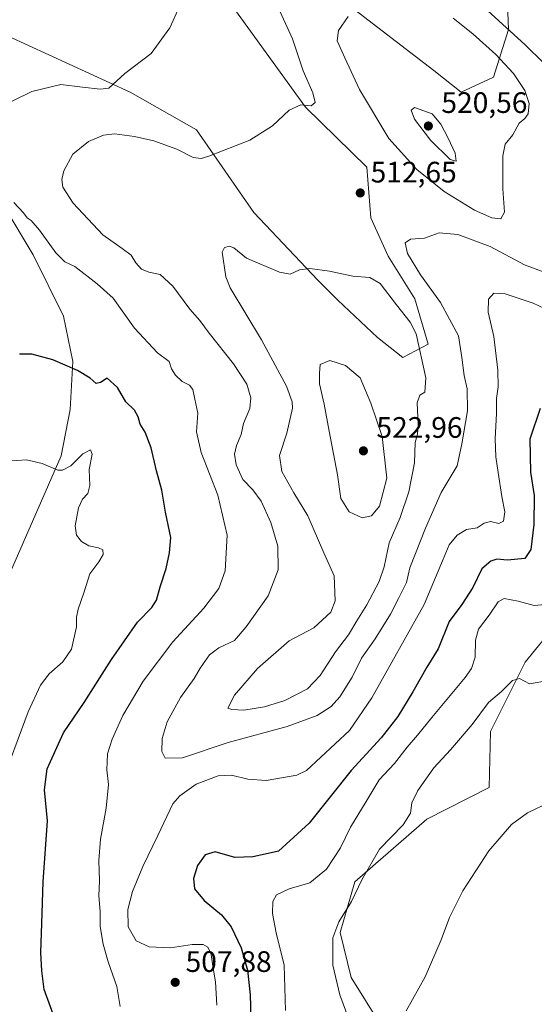
# Model space of a CAD drawing. Units: metres. Extents: x 645311 to 648680, y 4713748 to 4716144.
# Drawn here: x 646023 to 646197, y 4714424 to 4714757 of the extents above; entities that cross this region are included whole.
import ezdxf

# ---------------------------------------------------------------- set-up
doc = ezdxf.new("R2010")
doc.units = ezdxf.units.M
doc.header["$MEASUREMENT"] = 0
for name, color, linetype, lineweight in [('Cultivos herbáceos CxS', 92, 'Continuous', 0), ('Curva de nivel maestra', 30, 'Continuous', 30), ('Curva de nivel normal', 30, 'Continuous', 0), ('Matorral CxS', 135, 'Continuous', 0), ('Punto de cota en terreno', 7, 'Continuous', 0), ('Rótulo de punto de cota en terreno', 7, 'Continuous', 0)]:
    doc.layers.add(name, color=color, linetype=linetype, lineweight=lineweight)
doc.styles.add('Style-Arial', font='txt')

# ---------------------------------------------------------------- blocks, each defined once
blk = doc.blocks.new('*U5')
at = {"layer": 'Matorral CxS', "color": 135, "linetype": 'Continuous', "lineweight": 0}
for points in [[(646207.7729, 4714556.5395, 493.4718), (646193.8067, 4714539.4135, 491.0886), (646182.0923, 4714515.9765, 489.22), (646181.6421, 4714497.0465, 486.9242), (646160.4665, 4714486.2297, 489.1868), (646136.1383, 4714465.0467, 491.9178), (646131.1833, 4714447.9211, 490.3272), (646134.8599, 4714432.6169, 488.1209), (646155.3959, 4714399.6561, 484.3357)], [(646015.4011, 4714561.0479, 490.6681), (646023.7197, 4714579.8663, 492.2317), (646036.5759, 4714609.2737, 496.0121), (646039.7301, 4714625.0477, 498.3102), (646040.6313, 4714641.2739, 500.5065), (646037.4769, 4714656.5975, 502.0779), (646027.1161, 4714677.3301, 503.8978), (646017.2053, 4714694.0065, 504.7745)], [(645984.0087, 4714771.9661, 497.5507), (646011.6267, 4714754.5215, 500.8145), (646060.0125, 4714732.4399, 505.6628), (646082.4365, 4714719.7425, 508.4747), (646101.9021, 4714691.7525, 512.7325), (646123.5267, 4714668.7663, 515.4352), (646130.2845, 4714662.0053, 516.1989), (646143.8003, 4714649.3851, 517.2464), (646152.3593, 4714642.6251, 517.0259), (646160.9197, 4714647.1321, 515.1696), (646156.4143, 4714662.4561, 513.1219), (646147.4047, 4714676.8781, 512.4464), (646141.5481, 4714689.9483, 512.5798), (646140.1973, 4714707.0763, 513.4122), (646119.4367, 4714727.3435, 510.1089), (646080.2791, 4714781.4435, 505.1752)], [(646112.2661, 4714778.7393, 512.1242), (646162.8747, 4714739.7591, 518.0836), (646172.0695, 4714732.4391, 518.6961), (646183.1057, 4714737.5351, 517.8386), (646188.1989, 4714753.6701, 510.3246), (646187.5023, 4714771.0761, 510.7745)]]:
    blk.add_polyline3d(points, dxfattribs=at)
blk = doc.blocks.new('5PATER')
at = {"layer": 'Punto de cota en terreno', "linetype": 'Continuous', "lineweight": 0}
h = blk.add_hatch(color=51, dxfattribs=at)
edge = h.paths.add_edge_path()
edge.add_ellipse((0, 0), major_axis=(-0.11, -0.111), ratio=0.999422, start_angle=0, end_angle=360)

msp = doc.modelspace()

# ---------------------------------------------------------------- linework, layer by layer
at = {"layer": 'Cultivos herbáceos CxS', "color": 92, "linetype": 'Continuous', "lineweight": 0}
for points in [[(646080.2791, 4714781.4435, 505.1752), (646119.4367, 4714727.3435, 510.1089), (646140.1973, 4714707.0763, 513.4122), (646141.5481, 4714689.9483, 512.5798), (646147.4047, 4714676.8781, 512.4464), (646156.4143, 4714662.4561, 513.1219), (646160.9197, 4714647.1321, 515.1696), (646152.3593, 4714642.6251, 517.0259), (646143.8003, 4714649.3851, 517.2464), (646130.2845, 4714662.0053, 516.1989), (646123.5267, 4714668.7663, 515.4352), (646101.9021, 4714691.7525, 512.7325), (646082.4365, 4714719.7425, 508.4747), (646060.0125, 4714732.4399, 505.6628), (646011.6267, 4714754.5215, 500.8145), (645984.0087, 4714771.9661, 497.5507)], [(646080.2791, 4714781.4435, 505.1752), (646119.4367, 4714727.3435, 510.1089), (646140.1973, 4714707.0763, 513.4122), (646141.5481, 4714689.9483, 512.5798), (646147.4047, 4714676.8781, 512.4464), (646156.4143, 4714662.4561, 513.1219), (646160.9197, 4714647.1321, 515.1696), (646152.3593, 4714642.6251, 517.0259), (646143.8003, 4714649.3851, 517.2464), (646130.2845, 4714662.0053, 516.1989), (646123.5267, 4714668.7663, 515.4352), (646101.9021, 4714691.7525, 512.7325), (646082.4365, 4714719.7425, 508.4747), (646060.0125, 4714732.4399, 505.6628), (646011.6267, 4714754.5215, 500.8145), (645984.0087, 4714771.9661, 497.5507)], [(646187.5023, 4714771.0761, 510.7745), (646188.1989, 4714753.6701, 510.3246), (646183.1057, 4714737.5351, 517.8386), (646172.0695, 4714732.4391, 518.6961), (646162.8747, 4714739.7591, 518.0836), (646112.2661, 4714778.7393, 512.1242)], [(646187.5023, 4714771.0761, 510.7745), (646188.1989, 4714753.6701, 510.3246), (646183.1057, 4714737.5351, 517.8386), (646172.0695, 4714732.4391, 518.6961), (646162.8747, 4714739.7591, 518.0836), (646112.2661, 4714778.7393, 512.1242)], [(646017.2053, 4714694.0065, 504.7745), (646027.1161, 4714677.3301, 503.8978), (646037.4769, 4714656.5975, 502.0779), (646040.6313, 4714641.2739, 500.5065), (646039.7301, 4714625.0477, 498.3102), (646036.5759, 4714609.2737, 496.0121), (646023.7197, 4714579.8663, 492.2317), (646015.4011, 4714561.0479, 490.6681)], [(646017.2053, 4714694.0065, 504.7745), (646027.1161, 4714677.3301, 503.8978), (646037.4769, 4714656.5975, 502.0779), (646040.6313, 4714641.2739, 500.5065), (646039.7301, 4714625.0477, 498.3102), (646036.5759, 4714609.2737, 496.0121), (646023.7197, 4714579.8663, 492.2317), (646015.4011, 4714561.0479, 490.6681)], [(646155.3959, 4714399.6561, 484.3357), (646134.8599, 4714432.6169, 488.1209), (646131.1833, 4714447.9211, 490.3272), (646136.1383, 4714465.0467, 491.9178), (646160.4665, 4714486.2297, 489.1868), (646181.6421, 4714497.0465, 486.9242), (646182.0923, 4714515.9765, 489.22), (646193.8067, 4714539.4135, 491.0886), (646207.7729, 4714556.5395, 493.4718)], [(646155.3959, 4714399.6561, 484.3357), (646134.8599, 4714432.6169, 488.1209), (646131.1833, 4714447.9211, 490.3272), (646136.1383, 4714465.0467, 491.9178), (646160.4665, 4714486.2297, 489.1868), (646181.6421, 4714497.0465, 486.9242), (646182.0923, 4714515.9765, 489.22), (646193.8067, 4714539.4135, 491.0886), (646207.7729, 4714556.5395, 493.4718)]]:
    msp.add_polyline3d(points, dxfattribs=at)
at = {"layer": 'Curva de nivel maestra', "color": 30, "linetype": 'Continuous', "lineweight": 30, "elevation": 500, "flags": 128}
for points in [[(646035.21, 4714416.8701), (646030.87, 4714428.6301), (646030.09, 4714434.9701), (646029.8, 4714441.1601), (646030.09, 4714450.9901), (646030.48, 4714465.0701), (646032.04, 4714485.7101), (646031.01, 4714496.1901), (646031.88, 4714503.3201), (646037.42, 4714515.4601), (646044.46, 4714525.8001), (646053.73, 4714540.3001), (646062.47, 4714552.9501), (646067.3, 4714557.9201), (646068.97, 4714560.3801), (646070.18, 4714565.0001), (646072.22, 4714571.1601), (646073.28, 4714576.4801), (646073.82, 4714581.6901), (646071.92, 4714590.2301), (646070.78, 4714597.6701), (646068.94, 4714604.1901), (646067.09, 4714612.0201), (646065.03, 4714617.2801), (646063.4, 4714620.0401), (646062.75, 4714622.5601), (646061.48, 4714624.7501), (646058.5, 4714627.6401), (646055.68, 4714632.5001), (646052.22, 4714635.5801), (646049.98, 4714634.1301), (646048.47, 4714633.7801), (646046.44, 4714635.5801), (646042.11, 4714638.2501), (646033.77, 4714641.7901), (646026.7, 4714643.7201), (646022.47, 4714643.7801)], [(646198.91, 4714625.3101), (646195.32, 4714614.9401), (646195.65, 4714603.7501), (646196.81, 4714595.8601), (646196.76, 4714586.0001), (646195.7, 4714577.5701), (646193.69, 4714574.5201), (646187.86, 4714573.9901), (646184.2, 4714574.2901), (646182.17, 4714573.5901), (646179.13, 4714571.0501), (646176.04, 4714564.7501), (646172.36, 4714558.9801), (646168.04, 4714553.1801), (646164.34, 4714543.9801), (646160.52, 4714537.7801), (646155.78, 4714529.4001), (646150.63, 4714521.0701), (646144.97, 4714513.8601), (646134.84, 4714502.7901), (646120.63, 4714484.9101), (646110.2, 4714475.4101), (646105.71, 4714474.4101), (646101.51, 4714473.4901), (646095.44, 4714473.2801), (646088.77, 4714475.2201), (646085.36, 4714474.2501), (646082.83, 4714470.5801), (646081.42, 4714466.2301), (646081.76, 4714462.6601), (646085.08, 4714458.7801), (646090.96, 4714453.8801), (646094.24, 4714449.8501), (646097.58, 4714442.7301), (646099.72, 4714435.1601), (646100.61, 4714426.8401), (646101.13, 4714410.8301)]]:
    msp.add_lwpolyline(points, dxfattribs=at)
at = {"layer": 'Curva de nivel normal', "color": 30, "linetype": 'Continuous', "lineweight": 0, "flags": 128}
for points, elevation in [([(646108.34, 4714765.2401), (646115, 4714750.4701), (646118.6, 4714739.7301), (646121.89, 4714732.1901), (646122.63, 4714728.9201), (646121.34, 4714727.8601), (646117.86, 4714728.1201), (646113.9, 4714726.3401), (646108.22, 4714721.1001), (646100.57, 4714716.1601), (646086.7, 4714710.8201), (646084.02, 4714710.0401), (646081.29, 4714710.2801), (646075.82, 4714713.1301), (646067.99, 4714715.9401), (646061.44, 4714717.4901), (646054.72, 4714718.3301), (646050.92, 4714717.9301), (646045.91, 4714715.7901), (646040.55, 4714711.4601), (646037.53, 4714705.8401), (646036.88, 4714702.9001), (646037.18, 4714700.3101), (646040.73, 4714694.8201), (646050.77, 4714684.1901), (646057.31, 4714679.5501), (646060.29, 4714677.2201), (646061.94, 4714674.6701), (646063.86, 4714672.5001), (646066.28, 4714671.5501), (646070.2, 4714670.6601), (646074.46, 4714666.7101), (646080.26, 4714658.9901), (646083.59, 4714655.1201), (646086.79, 4714650.8201), (646095.05, 4714640.4401), (646099.48, 4714633.5501), (646100.85, 4714628.9901), (646100.52, 4714625.3001), (646098.41, 4714620.2301), (646097.55, 4714616.5001), (646096.04, 4714612.8401), (646095.36, 4714609.8901), (646095.87, 4714606.2701), (646098.15, 4714601.3101), (646101.58, 4714597.7501), (646104.36, 4714594.0101), (646107.65, 4714586.7301), (646109.96, 4714578.6901), (646110.12, 4714570.6901), (646106.71, 4714561.8801), (646099.28, 4714551.4401), (646095.37, 4714546.7601), (646090.05, 4714544.2401), (646086.84, 4714541.9101), (646083.67, 4714537.3601), (646081.68, 4714533.8801), (646077.09, 4714527.4501), (646072.54, 4714519.2701), (646070.89, 4714513.5701), (646070.76, 4714509.1701), (646071.9, 4714506.8801), (646077.76, 4714507.0201), (646093.2, 4714512.2401), (646113.2, 4714517.7101), (646123.31, 4714521.4001), (646128.06, 4714524.4801), (646131.02, 4714527.6901), (646135.18, 4714534.3801), (646138.38, 4714540.7801), (646142.94, 4714547.3801), (646148.21, 4714555.6901), (646150.85, 4714561.0201), (646153.57, 4714566.3601), (646154.75, 4714571.3601), (646160.04, 4714584.8701), (646165.39, 4714596.8601), (646170.8, 4714605.9001), (646172.37, 4714613.3801), (646174.2, 4714624.5101), (646174.11, 4714632.0401), (646173.12, 4714636.5001), (646172.37, 4714642.5501), (646171.25, 4714649.8901), (646165.16, 4714661.2101), (646158.29, 4714670.6001), (646153.91, 4714677.8601), (646153.16, 4714681.4301), (646154.96, 4714682.7301), (646159.71, 4714683.0101), (646164.68, 4714684.8001), (646170.98, 4714684.2101), (646181.95, 4714680.1701), (646193.55, 4714674.0201), (646200.83, 4714671.3201)], 510), ([(646014.21, 4714726.6001), (646026.72, 4714732.6401), (646036.55, 4714735.0401), (646043.85, 4714734.1101), (646049.82, 4714733.4401), (646052.78, 4714733.8101), (646058.22, 4714738.7201), (646067.11, 4714745.5501), (646073.4, 4714754.2501), (646076.76, 4714761.4501)], 505), ([(646133.82, 4714758.1301), (646130.58, 4714753.2801), (646130.13, 4714749.8001), (646132.68, 4714744.0301), (646137.63, 4714733.3301), (646147.57, 4714716.7201), (646157.06, 4714706.2201), (646166.4, 4714698.7801), (646176.68, 4714692.5101), (646182.47, 4714689.8801), (646185.56, 4714689.5801), (646186.75, 4714691.7801), (646186.23, 4714699.7301), (646186.25, 4714710.9201), (646187.06, 4714714.9001), (646189.62, 4714718.0201), (646191.78, 4714721.9701), (646193.67, 4714723.5201), (646194.78, 4714725.1301), (646195.09, 4714728.6701), (646193.62, 4714733.0001), (646189.78, 4714738.7401), (646183.83, 4714745.2601), (646176.09, 4714752.2301), (646169.35, 4714757.5001)], 515), ([(646199.97, 4714742.3601), (646193.8, 4714748.5001), (646180.99, 4714760.1001)], 510), ([(646156.34, 4714727.2501), (646155.22, 4714726.3901), (646156.32, 4714723.2701), (646161.7, 4714716.1701), (646168.35, 4714709.6901), (646170.47, 4714709.0701), (646170.1, 4714711.8301), (646167.71, 4714716.8901), (646165.27, 4714721.6201), (646162.28, 4714725.0901), (646156.34, 4714727.2501)], 520), ([(646056.61, 4714422.8401), (646055.54, 4714429.6001), (646052.6, 4714437.9201), (646050.83, 4714443.9501), (646049.85, 4714449.9701), (646049.86, 4714454.9801), (646049.4, 4714460.3701), (646049.6, 4714465.3701), (646049.36, 4714472.3101), (646049.9, 4714479.4601), (646051.86, 4714489.9701), (646052.63, 4714498.0301), (646052.13, 4714503.0301), (646052.37, 4714508.3701), (646053.89, 4714513.3601), (646057.55, 4714521.3601), (646064.43, 4714533.0401), (646074.46, 4714546.3601), (646084.99, 4714557.6901), (646090.05, 4714564.3601), (646092.13, 4714570.3601), (646092.91, 4714582.4301), (646089.66, 4714595.9701), (646084.1, 4714610.4501), (646082.47, 4714617.4201), (646082.92, 4714623.7701), (646081.89, 4714628.5301), (646081.28, 4714631.8001), (646080.1, 4714633.2401), (646077.58, 4714634.5101), (646075.31, 4714636.6001), (646074.02, 4714638.7501), (646073.22, 4714641.2001), (646069.22, 4714644.1601), (646061.44, 4714652.5901), (646054.29, 4714662.7501), (646048.86, 4714667.5901), (646041.28, 4714673.4001), (646037.88, 4714675.0101), (646034.87, 4714678.0001), (646029.29, 4714685.7401), (646026.51, 4714688.9701), (646025.15, 4714689.9401), (646023.93, 4714691.5801), (646020.55, 4714695.1101)], 505), ([(646093.62, 4714680.3101), (646091.97, 4714679.8001), (646091.11, 4714678.2201), (646092.35, 4714669.9501), (646093.87, 4714666.2501), (646104.47, 4714648.6101), (646112.98, 4714632.8601), (646114.89, 4714627.6101), (646114.94, 4714625.4601), (646113.05, 4714616.9601), (646110.61, 4714609.3701), (646111.42, 4714603.9601), (646115.43, 4714596.7601), (646120.2, 4714588.9801), (646125.65, 4714576.4601), (646129.12, 4714568.7201), (646129.4, 4714560.1901), (646128.01, 4714556.3201), (646122.18, 4714551.0201), (646113.85, 4714546.6901), (646103.18, 4714537.3201), (646095.38, 4714528.2201), (646093.13, 4714523.8901), (646094.39, 4714523.4001), (646098.54, 4714523.2101), (646105.54, 4714524.2701), (646112.41, 4714526.5101), (646120.02, 4714530.4401), (646124.4, 4714534.9801), (646129.59, 4714542.9101), (646133.92, 4714548.6701), (646136.81, 4714553.4401), (646140.21, 4714558.8001), (646144.38, 4714566.7201), (646146.01, 4714571.7701), (646147.7, 4714579.8001), (646151.48, 4714588.4001), (646154.35, 4714597.1301), (646156.27, 4714606.9401), (646156.53, 4714613.8301), (646157.33, 4714616.6601), (646157.57, 4714619.9501), (646157.19, 4714627.2001), (646158.06, 4714629.8401), (646159.82, 4714630.8901), (646160.16, 4714635.6801), (646156.92, 4714650.6201), (646154.87, 4714654.6201), (646150.2, 4714660.4601), (646144.65, 4714667.6201), (646141.22, 4714669.7401), (646135.42, 4714670.1801), (646127.46, 4714671.8001), (646120.86, 4714672.7201), (646117.37, 4714672.3301), (646114.15, 4714670.8001), (646110.62, 4714671.5001), (646099.42, 4714676.2301), (646095.15, 4714679.7901), (646093.62, 4714680.3101)], 515), ([(646208, 4714655.5601), (646196.48, 4714661.0101), (646187.06, 4714664.2101), (646183.14, 4714664.3501), (646181.39, 4714662.3501), (646181.24, 4714658.0101), (646183.14, 4714649.6801), (646184.52, 4714638.3501), (646184.59, 4714632.6801), (646184.07, 4714628.6701), (646184.1, 4714623.6101), (646183.64, 4714615.0801), (646183.8, 4714608.9501), (646184.69, 4714603.6801), (646185.85, 4714595.5901), (646186.9, 4714590.3101), (646186.4, 4714587.1601), (646184.9, 4714586.4201), (646182.1, 4714587.0701), (646179.86, 4714586.4901), (646177.51, 4714584.9001), (646173.94, 4714584.3201), (646170.81, 4714582.4701), (646168.02, 4714579.1401), (646165.77, 4714573.8001), (646159.57, 4714559.0201), (646141.89, 4714527.3601), (646134.26, 4714516.3301), (646119.74, 4714502.7001), (646116.43, 4714501.1201), (646111.91, 4714500.4101), (646106.02, 4714499.3701), (646099.91, 4714499.8501), (646094.32, 4714501.1801), (646089.78, 4714500.9701), (646082.36, 4714498.1001), (646076.79, 4714494.2101), (646074.42, 4714491.4801), (646069.42, 4714480.7801), (646064.28, 4714470.2201), (646060.78, 4714461.8001), (646059.18, 4714455.6801), (646059.3, 4714449.7701), (646062.01, 4714445.0901), (646066.49, 4714443.0101), (646073.68, 4714442.7601), (646081.02, 4714443.8001), (646084.75, 4714443.8201), (646086.34, 4714442.8901), (646087.41, 4714440.4401), (646088, 4714436.5501), (646088.95, 4714431.2401), (646089.36, 4714423.3401)], 505), ([(646127.66, 4714641.5601), (646124.33, 4714640.2901), (646124.16, 4714637.3401), (646124.16, 4714633.6401), (646125.68, 4714626.8001), (646127.35, 4714617.6501), (646130.24, 4714602.8501), (646131.36, 4714594.8801), (646134.2, 4714590.3101), (646138.57, 4714588.2701), (646141.78, 4714588.9701), (646144.5, 4714592.3201), (646146.97, 4714601.7601), (646145.39, 4714615.8701), (646141.52, 4714627.1701), (646137.86, 4714635.7201), (646132.94, 4714639.8601), (646127.66, 4714641.5601)], 520), ([(646019.42, 4714506.5201), (646025.5, 4714522.6701), (646029.58, 4714531.6701), (646032.55, 4714535.4801), (646037.24, 4714539.5501), (646040.09, 4714543.8901), (646041.87, 4714551.3601), (646041.87, 4714554.6901), (646042.41, 4714557.3601), (646044.3, 4714562.9101), (646046.3, 4714569.3901), (646049.42, 4714573.4201), (646050.87, 4714575.8501), (646050.7, 4714577.4301), (646049.33, 4714578.1401), (646046.02, 4714578.8501), (646043.48, 4714580.3201), (646041.79, 4714582.4201), (646041.33, 4714585.6401), (646042.53, 4714591.6901), (646043.87, 4714594.6501), (646045.63, 4714596.5201), (646046.35, 4714599.3101), (646046.14, 4714604.6801), (646047.09, 4714609.8401), (646046.52, 4714611.3301), (646043.96, 4714609.9601), (646039.94, 4714605.9701), (646037.12, 4714604.4501), (646035.55, 4714604.4401), (646030.14, 4714606.6801), (646024.91, 4714608.0001), (646018.29, 4714607.5001)], 495), ([(646200.54, 4714558.9301), (646196.86, 4714558.5801), (646191.47, 4714560.0701), (646186.65, 4714561.0401), (646184.67, 4714559.9001), (646181.65, 4714555.3601), (646178.03, 4714550.6301), (646176.94, 4714546.8901), (646176.85, 4714541.1801), (646175.56, 4714537.3301), (646173.42, 4714534.2801), (646162.16, 4714520.7401), (646157.36, 4714514.6801), (646153.82, 4714510.6301), (646149.53, 4714505.1501), (646144.29, 4714499.5401), (646139.9, 4714492.2801), (646134.62, 4714483.6101), (646131.29, 4714476.5801), (646126.51, 4714469.3401), (646120.9, 4714464.7501), (646113.89, 4714462.6301), (646109.6, 4714460.7001), (646108.29, 4714458.3701), (646108.21, 4714454.3701), (646109.45, 4714447.8301), (646112.16, 4714436.8101), (646112.62, 4714421.4301)], 495), ([(646201.69, 4714533.2201), (646195.28, 4714532.1101), (646191.85, 4714533.8801), (646189.5, 4714533.2201), (646185.79, 4714529.5001), (646181.35, 4714525.7601), (646175.86, 4714518.3601), (646168.52, 4714509.7001), (646162.89, 4714503.7001), (646157.43, 4714495.9301), (646155.45, 4714491.8501), (646154.97, 4714488.2601), (646152.41, 4714484.3701), (646144.49, 4714476.1501), (646138.42, 4714465.7001), (646135, 4714458.3701), (646130.7, 4714451.4601), (646128.65, 4714446.0601), (646128.67, 4714436.8001), (646130.97, 4714426.8301), (646134.01, 4714418.5101)], 490), ([(646202.19, 4714492.0301), (646194.53, 4714488.3701), (646189.19, 4714484.4801), (646181.49, 4714475.5001), (646172.69, 4714462.0301), (646168.13, 4714453.0301), (646165.36, 4714445.3701), (646159.97, 4714432.8501), (646153.48, 4714421.3901)], 485)]:
    msp.add_lwpolyline(points, dxfattribs=dict(at, elevation=elevation))
at = {"layer": 'Matorral CxS', "color": 135, "linetype": 'Continuous', "lineweight": 0}
for points in [[(646080.2791, 4714781.4435, 505.1752), (646119.4367, 4714727.3435, 510.1089), (646140.1973, 4714707.0763, 513.4122), (646141.5481, 4714689.9483, 512.5798), (646147.4047, 4714676.8781, 512.4464), (646156.4143, 4714662.4561, 513.1219), (646160.9197, 4714647.1321, 515.1696), (646152.3593, 4714642.6251, 517.0259), (646143.8003, 4714649.3851, 517.2464), (646130.2845, 4714662.0053, 516.1989), (646123.5267, 4714668.7663, 515.4352), (646101.9021, 4714691.7525, 512.7325), (646082.4365, 4714719.7425, 508.4747), (646060.0125, 4714732.4399, 505.6628), (646011.6267, 4714754.5215, 500.8145), (645984.0087, 4714771.9661, 497.5507)], [(646187.5023, 4714771.0761, 510.7745), (646188.1989, 4714753.6701, 510.3246), (646183.1057, 4714737.5351, 517.8386), (646172.0695, 4714732.4391, 518.6961), (646162.8747, 4714739.7591, 518.0836), (646112.2661, 4714778.7393, 512.1242)], [(646017.2053, 4714694.0065, 504.7745), (646027.1161, 4714677.3301, 503.8978), (646037.4769, 4714656.5975, 502.0779), (646040.6313, 4714641.2739, 500.5065), (646039.7301, 4714625.0477, 498.3102), (646036.5759, 4714609.2737, 496.0121), (646023.7197, 4714579.8663, 492.2317), (646015.4011, 4714561.0479, 490.6681)], [(646155.3959, 4714399.6561, 484.3357), (646134.8599, 4714432.6169, 488.1209), (646131.1833, 4714447.9211, 490.3272), (646136.1383, 4714465.0467, 491.9178), (646160.4665, 4714486.2297, 489.1868), (646181.6421, 4714497.0465, 486.9242), (646182.0923, 4714515.9765, 489.22), (646193.8067, 4714539.4135, 491.0886), (646207.7729, 4714556.5395, 493.4718)]]:
    msp.add_polyline3d(points, dxfattribs=at)

# ---------------------------------------------------------------- block references
msp.add_blockref('*U5', (0, 0), dxfattribs=at)
at = {"layer": 'Punto de cota en terreno', "color": 7, "linetype": 'Continuous', "lineweight": 0, "xscale": 10, "yscale": 10, "zscale": 10}
for p in [(646161, 4714721, 520.56), (646137.93, 4714698.34, 512.65), (646139, 4714611, 522.96), (646075.25, 4714431.02, 507.88)]:
    msp.add_blockref('5PATER', p, dxfattribs=at)

# ---------------------------------------------------------------- texts
at = {"layer": 'Rótulo de punto de cota en terreno', "color": 7, "linetype": 'Continuous', "lineweight": 0, "style": 'Style-Arial'}
for s, p in [('520,56', (646165.4097, 4714725.4097)), ('512,65', (646141.4578, 4714701.8678)), ('522,96', (646143.4097, 4714615.4097)), ('507,88', (646078.7778, 4714434.5478))]:
    msp.add_text(s, height=7, dxfattribs=at).set_placement(p)

doc.saveas('drawing.dxf')
